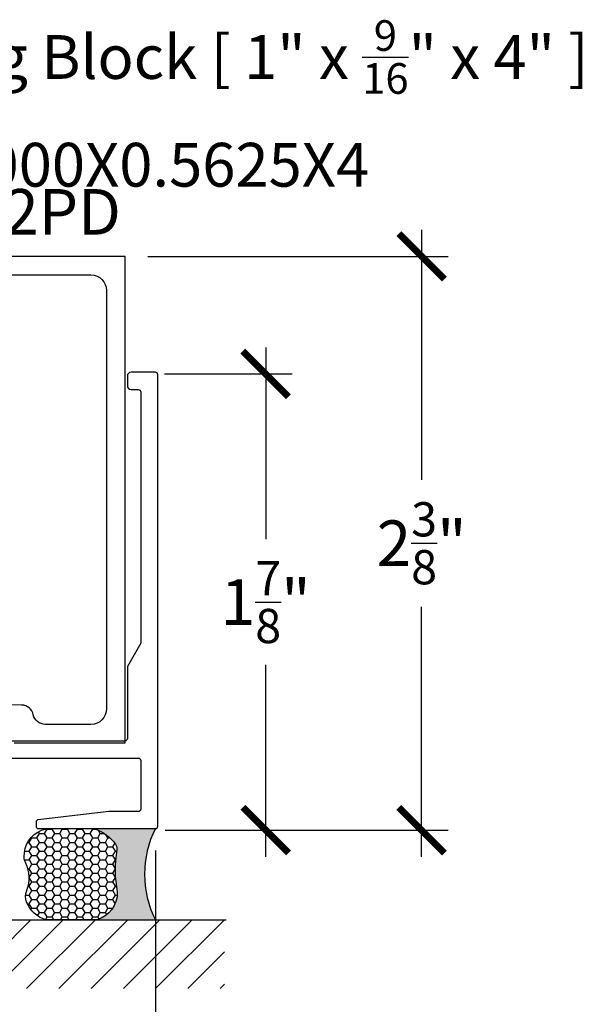
# Model space of a CAD drawing. Units: inches. Extents: x -40 to 144, y 506 to 550.
# Drawn here: x -34 to -31, y 508 to 512 of the extents above; entities that cross this region are included whole.
import ezdxf
from ezdxf import colors
from ezdxf.entities.mleader import LeaderData, LeaderLine
from ezdxf.math import Vec2, Vec3

# ---------------------------------------------------------------- set-up
doc = ezdxf.new("R2010")
doc.units = ezdxf.units.IN
doc.header["$LTSCALE"] = 0.5
doc.header["$MEASUREMENT"] = 0
for name, color, linetype in [('Arcadia-Profile', 6, 'Continuous'), ('Arcadia-Shade', 8, 'Continuous'), ('Arcadia-Text', 3, 'Continuous')]:
    doc.layers.add(name, color=color, linetype=linetype)
doc.styles.get("Standard").update_dxf_attribs({"font": 'ARIALN.TTF'})
doc.dimstyles.new('Arcadia-2', dxfattribs={"dimscale": 2, "dimtxt": 0.0938, "dimasz": 0.0938, "dimexe": 0.0546, "dimexo": 0.0469, "dimgap": 0.0469, "dimtad": 0, "dimtih": 1, "dimdec": 4, "dimzin": 3, "dimdsep": 46, "dimlunit": 4, "dimtxsty": 'Standard', "dimblk": 'ARCHTICK', "dimcen": 0.0469, "dimdle": 0.0546, "dimclrd": 256, "dimclre": 256, "dimclrt": 256, "dimadec": 0, "dimazin": 0, "dimtfac": 0.75, "dimtdec": 4, "dimtix": 1, "dimtmove": 2, "dimatfit": 3, "dimfxl": 1, "dimtolj": 1, "dimtzin": 3, "dimlwd": -3, "dimlwe": -3, "dimarcsym": 0})

# ---------------------------------------------------------------- blocks, each defined once
blk = doc.blocks.new('_ArchTick')
at = {"color": 0, "linetype": 'ByBlock', "lineweight": -3, "const_width": 0.15}
blk.add_lwpolyline([(-0.5, -0.5), (0.5, 0.5)], dxfattribs=at)
blk = doc.blocks.new('*D60')
at = {"lineweight": -3}
for p, q in [((-32.11727502092502, 511.5608155243546), (-32.11727502092502, 510.5330979804996)), ((-33.24205199757044, 511.4516155243546), (-32.00807502092502, 511.4516155243546)), ((-32.11727502092502, 508.9835299591547), (-32.11727502092502, 510.0112475030098)), ((-33.17108339757044, 509.0927299591547), (-32.00807502092502, 509.0927299591547))]:
    blk.add_line(p, q, dxfattribs=at)
at = {"layer": 'Defpoints', "color": 0, "lineweight": -3}
for p in [(-33.33585199757044, 511.4516155243546), (-33.26488339757045, 509.0927299591547), (-32.11727502092502, 509.0927299591547)]:
    blk.add_point(p, dxfattribs=at)
at = {"lineweight": -3, "xscale": 0.1876, "yscale": 0.1876, "zscale": 0.1876}
for p, rotation in [((-32.11727502092502, 511.4516155243546), 90), ((-32.11727502092502, 509.0927299591547), 270)]:
    blk.add_blockref('_ArchTick', p, dxfattribs=dict(at, rotation=rotation))
at = {"lineweight": -3, "insert": (-32.11727502092506, 510.2721727417546), "char_height": 0.1876, "attachment_point": 5}
blk.add_mtext('\\A1;2{\\H0.75x;\\S3/8;}"', dxfattribs=at)
blk = doc.blocks.new('*D61')
at = {"lineweight": -3}
for p, q in [((-32.75797339757047, 511.0774325243548), (-32.75797339757047, 510.2890070944151)), ((-33.17417339757045, 510.9682325243548), (-32.64877339757047, 510.9682325243548)), ((-32.75797339757047, 508.9835299591547), (-32.75797339757047, 509.7719553890946)), ((-33.17108339757044, 509.0927299591547), (-32.64877339757047, 509.0927299591547))]:
    blk.add_line(p, q, dxfattribs=at)
at = {"layer": 'Defpoints', "color": 0, "lineweight": -3}
for p in [(-33.26797339757045, 510.9682325243548), (-32.75797339757047, 510.9682325243548), (-33.26488339757045, 509.0927299591547)]:
    blk.add_point(p, dxfattribs=at)
at = {"lineweight": -3, "xscale": 0.1876, "yscale": 0.1876, "zscale": 0.1876}
for p, rotation in [((-32.75797339757047, 510.9682325243548), 90), ((-32.75797339757047, 509.0927299591547), 270)]:
    blk.add_blockref('_ArchTick', p, dxfattribs=dict(at, rotation=rotation))
at = {"lineweight": -3, "insert": (-32.75797339757051, 510.0304812417546), "char_height": 0.1876, "attachment_point": 5}
blk.add_mtext('\\A1;1{\\H0.75x;\\S7/8;}"', dxfattribs=at)
blk = doc.blocks.new('*D62')
at = {"lineweight": -3}
for p, q in [((-38.14950394457043, 509.2243301243545), (-38.14950394457043, 508.1080405243544)), ((-33.21085199757043, 509.0084405243547), (-33.21085199757043, 508.1080405243544)), ((-38.25870394457043, 508.2172405243544), (-35.94722964228462, 508.2172405243544)), ((-33.10165199757043, 508.2172405243544), (-35.41312629985624, 508.2172405243544))]:
    blk.add_line(p, q, dxfattribs=at)
at = {"layer": 'Defpoints', "color": 0, "lineweight": -3}
for p in [(-38.14950394457043, 509.3181301243545), (-33.21085199757043, 509.1022405243546), (-33.21085199757043, 508.2172405243544)]:
    blk.add_point(p, dxfattribs=at)
at = {"lineweight": -3, "xscale": 0.1876, "yscale": 0.1876, "zscale": 0.1876, "rotation": 180}
blk.add_blockref('_ArchTick', (-38.14950394457043, 508.2172405243544), dxfattribs=at)
at = {"lineweight": -3, "xscale": 0.1876, "yscale": 0.1876, "zscale": 0.1876}
blk.add_blockref('_ArchTick', (-33.21085199757043, 508.2172405243544), dxfattribs=at)
at = {"lineweight": -3, "insert": (-35.68017797107043, 508.2172405243544), "char_height": 0.1876, "attachment_point": 5}
blk.add_mtext('\\A1;4{\\H0.75x;\\S15/16;}"', dxfattribs=at)
blk = doc.blocks.new('*U149')
at = {"layer": 'Arcadia-Profile'}
h = blk.add_hatch(color=256, dxfattribs=at)
edge = h.paths.add_edge_path()
edge.add_line((-2e-16, 0.3750000000000013), (-0.2561978488290509, 0.3750000000000013))
edge.add_arc((-0.29687777996701, 0.2172425456151554), 0.1629179892196556, 35.125767951114085, 75.54049043261011, ccw=False)
edge.add_arc((-0.1891877120709747, 0.2930007706583726), 0.0312499999999845, -9.589877105315225, 35.125767951116984, ccw=False)
edge.add_arc((0.3231379503014351, 0.2064404742972084), 0.4883366330377227, 170.4101228946807, 190.9855794753516)
edge.add_arc((-0.2710315728123671, 0.1106123631241158), 0.1148149856163851, -74.4499340415818, 1.3823096407654134, ccw=False)
edge.add_line((-0.2402519359356223, 3.382e-13), (-4.479e-13, 3.382e-13))
edge.add_arc((0.3731777901716714, 0.1874999999997242), 0.4176337068263482, 153.3231490947053, 206.6768509051579, ccw=False)
at = {"layer": 'Arcadia-Shade', "lineweight": -3}
h = blk.add_hatch(dxfattribs=at)
h.set_pattern_fill('HONEY', color=256, scale=0.1666666666666666)
h.set_pattern_definition([(0, (0, 0), (0.03125, 0.0180421959121758), [0.0208333333333333, -0.0416666666666667]), (119.9999999999999, (0, 0), (-0.03125, 0.0180421959121758), [0.0208333333333333, -0.0416666666666667]), (60, (0, 0), (0, 0.0360843918243516), [-0.0416666666666667, 0.0208333333333333])])
h.paths.add_polyline_path([(-0.1583744156327502, 0.2877946912689347, 0.1976228614784518), (-0.1636286172469866, 0.3109811814372568, 0.178193408127522), (-0.2561978488290508, 0.3750000000000013), (-0.4310222997765624, 0.3750000000000013, 0.0954169236935411), (-0.4671145600080586, 0.3680490913405157, 0.3204879081861663), (-0.5389983184704743, 0.2585863400617531, 0.107217025217564), (-0.5323692901014043, 0.2329292479401069, -0.2200532177358036), (-0.528610347021655, 0.1199428811052637, 0.1971983639969386), (-0.5291107394218538, 0.0724912902839391, 0.2294187004830088), (-0.4498642031786139, -2.9e-15), (-0.2402519359368232, -2.9e-15, 0.3435090603726155), (-0.1562500000000305, 0.1133821040536938, -0.0900193469024174)])
at = {"layer": 'Arcadia-Profile'}
blk.add_lwpolyline([(-0.5323692901014044, 0.2329292479401072, -0.1073450320601699), (-0.5389995510678091, 0.2586179536280531, -0.3204104769671941), (-0.4671145600080556, 0.3680490913405169, -0.0954169236934258), (-0.4310222997766036, 0.3750000000000013), (-0.2561978488290509, 0.3750000000000013, -0.1781934081275193), (-0.1636286172469876, 0.3109811814372582, -0.1976228614784485), (-0.1583744156327498, 0.2877946912689368, 0.0900193469024188), (-0.1562500000000304, 0.1133821040536933, -0.3435090603726143), (-0.2402519359368231, -2.9e-15), (-0.4498642031786138, -2.9e-15, -0.2294187004830065), (-0.5291107394218533, 0.072491290283938, -0.1971983639969396), (-0.5286103470216554, 0.1199428811052629, 0.2200532177358061)], format="xyb", close=True, dxfattribs=at)
blk.add_arc((0.3731777901704909, 0.1874999999999977), 0.4176337068251678, 153.3231490946661, 206.6768509053331, dxfattribs=at)

msp = doc.modelspace()

# ---------------------------------------------------------------- hatches: boundary and pattern name
at = {"layer": 'Arcadia-Shade'}
h = msp.add_hatch(dxfattribs=at)
h.set_pattern_fill('ANSI31', color=256, scale=0.75, style=0)
h.set_pattern_definition([(45, (-177.7783674581435, 400.5981663161129), (-0.0662912607362388, 0.0662912607362388), [])])
h.paths.add_polyline_path([(-32.92683403105114, 508.7241503543545), (-32.92683403105114, 508.4411028654191), (-38.39801588561015, 508.4411028654191), (-38.39801588561015, 508.7241503543545)])

# ---------------------------------------------------------------- linework, layer by layer
at = {"layer": 'Arcadia-Profile'}
msp.add_lwpolyline([(-33.79085199757047, 509.4516155243544), (-33.33585199757043, 509.4516155243544), (-33.33585199757043, 511.4516155243544), (-34.69337169454012, 511.4516155243544)], dxfattribs=at)
for points in [[(-34.20584966113846, 511.3756155243544), (-33.47585199757053, 511.3756155243544, -0.4142135623730784), (-33.41185199757045, 511.3116155243545), (-33.41185199757045, 509.5916155243545, -0.4142135623730868), (-33.47585199757042, 509.5276155243545), (-33.66396888384371, 509.5276155243545, -0.3543884768344452), (-33.71288621320956, 509.5672668583673, 0.3477822665074151), (-33.76062739751863, 509.6069043572944), (-33.96085199757043, 509.6116155243545)], [(-35.02295699757055, 509.3891503543544), (-33.28134099757044, 509.3891503543544, -0.4142135623731617), (-33.27134099757045, 509.3791503543545), (-33.27134099757043, 509.1791503543544, -0.4142135623730617), (-33.28134099757044, 509.1691503543544), (-33.40266193346014, 509.1691503543544), (-33.69248608165256, 509.1357433102688, 0.3809868387152509), (-33.70134099757043, 509.1258090874786), (-33.70134099757044, 509.1091503543545, 0.4142135623730617), (-33.69134099757044, 509.0991503543545), (-33.21134099757043, 509.0991503543545, 0.4142135623730284), (-33.20134099757043, 509.1091503543545), (-33.20134099757043, 510.9651423543545, 0.4142135623730617), (-33.21134099757043, 510.9751423543545), (-33.31134099757043, 510.9751423543545, 0.4142135623733698), (-33.32634099757043, 510.9601423543546), (-33.32634099757044, 510.9191423543544, 0.4142135623733739), (-33.31134099757044, 510.9041423543545), (-33.28134099757044, 510.9041423543545, -0.4142135623730284), (-33.27134099757045, 510.8941423543545), (-33.27134099757045, 509.8614131487708), (-33.32634099757044, 509.7661503543544), (-33.32634099757043, 509.4691503543546, -0.4142135623730617), (-33.33634099757043, 509.4591503543546), (-35.31645699757054, 509.4591503543546)]]:
    msp.add_lwpolyline(points, format="xyb", dxfattribs=at)
at = {"layer": 'Arcadia-Shade'}
msp.add_line((-38.39801588561015, 508.7241503543545), (-32.91999731013665, 508.7241503543545), dxfattribs=at)

# ---------------------------------------------------------------- block references
at = {"layer": 'Arcadia-Text'}
msp.add_blockref('*U149', (-33.21134099757043, 508.7241503543545), dxfattribs=at)

# ---------------------------------------------------------------- texts
at = {"layer": 'Arcadia-Text', "lineweight": -3}
msp.add_text('TG202PD', height=0.1875, dxfattribs=at).set_placement((-34.44589826959168, 511.5409269250579))

# ---------------------------------------------------------------- dimensions: what is measured, and where the dimension line sits
at = {"lineweight": -3}
for base, p1, p2, picture, middle in [((-32.11727502092502, 509.0927299591547), (-33.33585199757043, 511.4516155243544), (-33.26488339757043, 509.0927299591545), '*D60', (-32.11727502092506, 510.2721727417546)), ((-32.75797339757047, 510.9682325243548), (-33.26488339757043, 509.0927299591545), (-33.26797339757043, 510.9682325243547), '*D61', (-32.75797339757051, 510.0304812417546))]:
    dim = msp.add_linear_dim(base=base, p1=p1, p2=p2, angle=90, dimstyle='Arcadia-2', dxfattribs=at)
    dim.commit()
    dim.dimension.update_dxf_attribs({"geometry": picture, "text_midpoint": middle, "dimtype": 160})
dim = msp.add_linear_dim(base=(-33.21085199757043, 508.2172405243544), p1=(-38.14950394457043, 509.3181301243545), p2=(-33.21085199757043, 509.1022405243546), dimstyle='Arcadia-2', dxfattribs=at)
dim.commit()
dim.dimension.update_dxf_attribs({"geometry": '*D62', "text_midpoint": (-35.68017797107043, 508.2172405243544)})

# ---------------------------------------------------------------- leaders
at = {"layer": 'Arcadia-Text', "lineweight": -3}
ml = msp.add_multileader_mtext('Standard', dxfattribs=at)
ml.set_content('\\A1;Setting Block [ 1" x {\\H0.7x;\\S9/16;}" x 4" ]\\PSB_1.000X0.5625X4', color=256)
ml.set_leader_properties()
ml.build(insert=Vec2(0, 0))
ml.multileader.update_dxf_attribs({"dogleg_length": 0.36, "arrow_head_size": 0.24})
ctx = ml.context
ctx.base_point, ctx.char_height, ctx.arrow_head_size, ctx.landing_gap_size, ctx.plane_origin = Vec3(-34.73850380863833, 512.3167505307227), 0.18, 0.24, 0.18, Vec3(-35.3612931606636, 510.9214072539709)
notes = []
notes.append((ctx, [(0, (1, 1, 0), (-34.9100448055051, 512.3167505307227), (1, 0), 0.1715409968667683, [(0, [(-35.58610147616565, 511.0141155243544)], 0, [])])]))
ctx.mtext.insert, ctx.mtext.flow_direction = Vec3(-34.55850380863832, 512.4224667653749), 5
for ctx, leaders in notes:
    for number, flags, end, landing, length, lines in leaders:
        leader = LeaderData()
        leader.index, (leader.has_last_leader_line, leader.has_dogleg_vector, leader.attachment_direction) = number, flags
        leader.last_leader_point, leader.dogleg_vector, leader.dogleg_length = Vec3(end), Vec3(landing), length
        for number, points, colour, breaks in lines:
            line = LeaderLine()
            line.index, line.vertices, line.color, line.breaks = number, Vec3.list(points), colors.encode_raw_color(colour), breaks
            leader.lines.append(line)
        ctx.leaders.append(leader)

doc.saveas('drawing.dxf')
